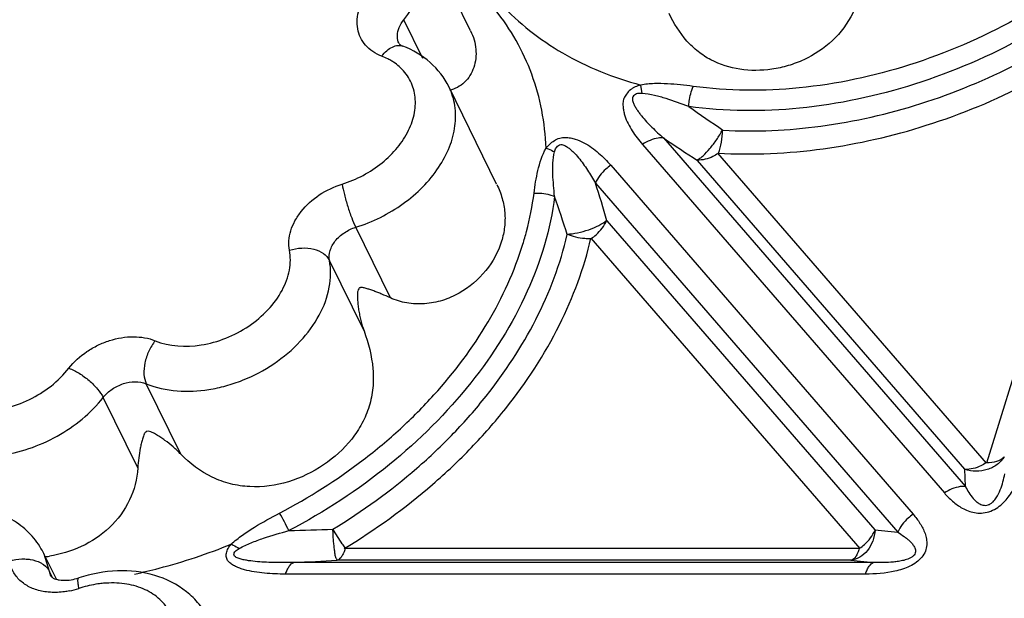
# Model space of a CAD drawing. Units: inches. Extents: x 0 to 34, y 0 to 22.
# Drawn here: x 24.8 to 25.8, y 16.7 to 17.2 of the extents above; entities that cross this region are included whole.
import ezdxf

# ---------------------------------------------------------------- set-up
doc = ezdxf.new("R2010")
doc.units = ezdxf.units.IN
doc.header["$LTSCALE"] = 1.87
doc.header["$MEASUREMENT"] = 0
doc.layers.add('02___PRT_ALL_AXES', color=7, linetype='Continuous')
doc.layers.add('FEATURES', color=7, linetype='Continuous')

msp = doc.modelspace()

# ---------------------------------------------------------------- linework, layer by layer
at = {"layer": '02___PRT_ALL_AXES', "color": 7, "linetype": 'Continuous'}
for p, q in [((25.24899, 17.23347), (25.19954, 17.33423)), ((25.27506, 17.0803), (25.22749, 17.17725)), ((24.83494, 16.68567), (24.82254, 16.71094))]:
    msp.add_line(p, q, dxfattribs=at)
at = {"layer": 'FEATURES', "color": 7, "linetype": 'Continuous'}
for p, q in [((25.20124, 17.20576), (25.18218, 17.2446)), ((25.90004, 17.23952), (25.76469, 16.80152)), ((25.42048, 17.17086), (25.41911, 17.17934)), ((25.44173, 17.12648), (25.74354, 16.77829)), ((25.42076, 17.11993), (25.72258, 16.77174)), ((25.76469, 16.80152), (25.49614, 17.11133)), ((25.3891, 17.09919), (25.69134, 16.7505)), ((25.74311, 16.79568), (25.47581, 17.10405)), ((25.37372, 17.08126), (25.67596, 16.73258)), ((25.16877, 16.96674), (25.13419, 17.03722)), ((25.38531, 17.04362), (25.653, 16.73479)), ((25.36932, 17.02639), (25.63824, 16.71615)), ((25.14247, 16.93369), (25.10788, 17.00417)), ((24.95942, 16.81041), (24.92484, 16.88089)), ((24.91633, 16.79673), (24.88175, 16.86721)), ((25.74354, 16.77829), (25.74311, 16.79568)), ((25.653, 16.73479), (25.67596, 16.73258)), ((25.63824, 16.71615), (25.12254, 16.71615)), ((24.82265, 16.71072), (24.82255, 16.71094)), ((24.82818, 16.69326), (24.82265, 16.71072)), ((25.65187, 16.70232), (25.07226, 16.70232)), ((25.62892, 16.70453), (25.11551, 16.70453)), ((25.62892, 16.70453), (25.65187, 16.70232)), ((24.83112, 16.68726), (24.82818, 16.69326)), ((24.82969, 16.68854), (24.82968, 16.68854)), ((25.64373, 16.6907), (25.06411, 16.6907))]:
    msp.add_line(p, q, dxfattribs=at)
for centre, radius, start, end in [((25.14007, 17.15407), 0.05767, 56.32267, 60.85175), ((25.1425, 17.15766), 0.05333, 48.95845, 56.35539), ((26.41947, 18.50646), 1.65105, 234.77121, 236.21188), ((26.39413, 18.53616), 1.70125, 235.95634, 237.33076), ((24.40144, 16.76138), 1.02355, 16.00681, 18.21135), ((24.39399, 16.73868), 0.9951, 17.01643, 19.32946), ((24.17738, 16.27142), 1.00319, 27.47341, 28.60469), ((24.80286, 25.92306), 9.19265, 271.649299, 271.923374), ((24.75196, 16.67612), 0.07872, 32.38703, 39.98646), ((24.75309, 16.6769), 0.07735, 25.91888, 32.34432), ((24.81027, 16.82326), 0.11603, 276.62115, 278.75904), ((24.69246, 24.54416), 7.85104, 272.772763, 273.088854), ((24.84105, 16.73696), 0.0526, 285.85542, 288.00733), ((24.83142, 16.7563), 0.08405, 281.3063, 288.03848), ((24.8936, 16.56518), 0.11694, 107.01735, 108.00819)]:
    msp.add_arc(centre, radius, start, end, dxfattribs=at)
for points, knots in [([(25.18218, 17.2446), (25.18779, 17.25154), (25.19729, 17.26604), (25.20565, 17.28968), (25.20692, 17.31311), (25.20273, 17.32773), (25.19954, 17.33423)], [0, 0, 0, 0, 0.278642, 0.536097, 0.773944, 1, 1, 1, 1]), ([(25.88766, 17.31008), (25.85867, 17.28533), (25.79505, 17.24161), (25.68967, 17.19612), (25.58011, 17.17273), (25.5065, 17.17316), (25.47148, 17.17795)], [0, 0, 0, 0, 0.255119, 0.512628, 0.763492, 1, 1, 1, 1]), ([(25.90169, 17.29578), (25.87142, 17.26993), (25.80498, 17.22427), (25.69493, 17.17676), (25.58052, 17.15233), (25.50364, 17.15279), (25.46708, 17.15779)], [0, 0, 0, 0, 0.255119, 0.512629, 0.763492, 1, 1, 1, 1]), ([(25.63938, 17.28342), (25.63864, 17.27236), (25.63281, 17.24995), (25.61204, 17.22219), (25.5878, 17.20631), (25.56661, 17.19837), (25.54524, 17.19366), (25.51851, 17.19336), (25.4933, 17.20124), (25.47616, 17.21242), (25.46072, 17.22701), (25.45215, 17.24096), (25.44737, 17.25079)], [0, 0, 0, 0, 0.127347, 0.258555, 0.38956, 0.454307, 0.517952, 0.640374, 0.757109, 0.815161, 0.874385, 1, 1, 1, 1]), ([(25.16009, 17.2082), (25.15696, 17.2094), (25.15109, 17.21238), (25.14377, 17.21872), (25.13855, 17.22656), (25.13569, 17.23554), (25.13531, 17.24524), (25.13812, 17.25898), (25.14368, 17.26856), (25.14832, 17.27429)], [0, 0, 0, 0, 0.126111, 0.245317, 0.360683, 0.476173, 0.595727, 0.722322, 1, 1, 1, 1]), ([(25.32446, 17.11625), (25.32399, 17.12893), (25.32117, 17.15403), (25.31113, 17.19031), (25.29543, 17.22422), (25.28142, 17.24478), (25.27365, 17.25444)], [0, 0, 0, 0, 0.254327, 0.503916, 0.751389, 1, 1, 1, 1]), ([(25.27954, 17.2603), (25.28829, 17.25078), (25.30765, 17.23286), (25.35282, 17.20228), (25.39194, 17.18668), (25.41911, 17.17934)], [0, 0, 0, 0, 0.237606, 0.48261, 1, 1, 1, 1]), ([(25.50128, 17.13427), (25.53384, 17.13236), (25.60101, 17.1355), (25.70056, 17.15826), (25.79696, 17.1981), (25.85651, 17.23509), (25.8844, 17.25592)], [0, 0, 0, 0, 0.238985, 0.489132, 0.744918, 1, 1, 1, 1]), ([(25.17581, 17.22889), (25.17587, 17.2316), (25.17722, 17.23732), (25.18028, 17.24226), (25.18218, 17.2446)], [0, 0, 0, 0, 0.474074, 1, 1, 1, 1]), ([(25.49614, 17.11133), (25.5661, 17.10723), (25.67492, 17.12337), (25.80783, 17.17847), (25.87063, 17.21756), (25.90004, 17.23952)], [0, 0, 0, 0, 0.48804, 0.744374, 1, 1, 1, 1]), ([(25.17755, 17.2207), (25.17724, 17.22132), (25.17616, 17.22391), (25.17576, 17.22677), (25.17581, 17.22889)], [0, 0, 0, 0, 0.246504, 1, 1, 1, 1]), ([(25.24903, 17.23338), (25.25183, 17.22766), (25.25547, 17.2154), (25.25377, 17.19959), (25.24865, 17.18866), (25.24307, 17.1818), (25.23607, 17.17663), (25.23062, 17.17467), (25.22785, 17.17412)], [0, 0, 0, 0, 0.265391, 0.518473, 0.64193, 0.763379, 0.882512, 1, 1, 1, 1]), ([(25.16009, 17.2082), (25.16164, 17.21018), (25.1649, 17.21365), (25.1704, 17.21746), (25.17605, 17.21923), (25.17975, 17.21879), (25.18132, 17.21818)], [0, 0, 0, 0, 0.302267, 0.56946, 0.797469, 1, 1, 1, 1]), ([(25.17755, 17.2207), (25.1777, 17.2204), (25.1788, 17.21928), (25.1802, 17.21861), (25.18132, 17.21818)], [0, 0, 0, 0, 0.217262, 1, 1, 1, 1]), ([(25.22744, 17.17735), (25.22285, 17.18663), (25.20968, 17.20366), (25.19117, 17.2144), (25.18132, 17.21818)], [0, 0, 0, 0, 0.495188, 1, 1, 1, 1]), ([(25.16816, 17.20443), (25.16752, 17.20479), (25.1649, 17.20619), (25.16218, 17.2074), (25.16009, 17.2082)], [0, 0, 0, 0, 0.246615, 1, 1, 1, 1]), ([(25.12058, 17.08035), (25.13496, 17.08482), (25.15532, 17.09559), (25.17623, 17.11609), (25.18751, 17.13324), (25.19373, 17.15129), (25.19429, 17.16915), (25.1889, 17.18548), (25.1817, 17.19423), (25.17752, 17.19788)], [0, 0, 0, 0, 0.288315, 0.427405, 0.557761, 0.677737, 0.78839, 0.893774, 1, 1, 1, 1]), ([(25.13419, 17.03722), (25.15109, 17.04246), (25.18261, 17.05814), (25.21334, 17.08857), (25.2285, 17.11679), (25.23426, 17.13794), (25.23429, 17.1586), (25.23033, 17.17145), (25.22749, 17.17725)], [0, 0, 0, 0, 0.282242, 0.551033, 0.674659, 0.789555, 0.89697, 1, 1, 1, 1]), ([(25.41911, 17.17934), (25.41724, 17.17881), (25.41445, 17.17793), (25.41099, 17.17617), (25.40792, 17.17394), (25.40482, 17.17057), (25.40214, 17.16613), (25.40107, 17.16142), (25.40145, 17.15696), (25.40207, 17.15269), (25.40345, 17.14719), (25.40633, 17.14075), (25.41186, 17.13093), (25.41706, 17.1242), (25.42076, 17.11993)], [0, 0, 0, 0, 0.079085, 0.118455, 0.157362, 0.233109, 0.303243, 0.366122, 0.425854, 0.484321, 0.541769, 0.655963, 0.77006, 1, 1, 1, 1]), ([(25.47148, 17.17795), (25.46299, 17.17911), (25.45007, 17.18058), (25.43254, 17.18093), (25.42359, 17.18016), (25.41911, 17.17934)], [0, 0, 0, 0, 0.489502, 0.740167, 1, 1, 1, 1]), ([(25.46708, 17.15779), (25.46717, 17.15955), (25.46783, 17.16642), (25.46952, 17.17321), (25.47148, 17.17795)], [0, 0, 0, 0, 0.255883, 1, 1, 1, 1]), ([(25.42048, 17.17086), (25.41896, 17.17095), (25.41659, 17.17115), (25.41363, 17.17007), (25.41179, 17.1687), (25.41072, 17.16677), (25.41072, 17.16474), (25.41114, 17.16286), (25.41197, 17.16048), (25.41341, 17.15772), (25.41537, 17.15452), (25.41755, 17.15144), (25.42069, 17.14744), (25.42491, 17.14263), (25.43026, 17.13707), (25.43589, 17.13168), (25.43976, 17.1282), (25.44173, 17.12648)], [0, 0, 0, 0, 0.07241, 0.109976, 0.147112, 0.179562, 0.21044, 0.241294, 0.271082, 0.329697, 0.389078, 0.449, 0.509148, 0.630317, 0.752609, 0.87586, 1, 1, 1, 1]), ([(25.46708, 17.15779), (25.4596, 17.16067), (25.44828, 17.16482), (25.4327, 17.16918), (25.42461, 17.17062), (25.42048, 17.17086)], [0, 0, 0, 0, 0.494943, 0.744582, 1, 1, 1, 1]), ([(25.32446, 17.11625), (25.32549, 17.11776), (25.32805, 17.12058), (25.33264, 17.12401), (25.3379, 17.12649), (25.3435, 17.12717), (25.34878, 17.12669), (25.35516, 17.12511), (25.36504, 17.12072), (25.37712, 17.1119), (25.38534, 17.10353), (25.3891, 17.09919)], [0, 0, 0, 0, 0.070678, 0.145859, 0.22111, 0.293148, 0.361437, 0.425464, 0.547145, 0.777297, 1, 1, 1, 1]), ([(25.44173, 17.12648), (25.44004, 17.12659), (25.43261, 17.12623), (25.42549, 17.12312), (25.42076, 17.11993)], [0, 0, 0, 0, 0.229082, 1, 1, 1, 1]), ([(25.47528, 17.10439), (25.4763, 17.10486), (25.47842, 17.10617), (25.48288, 17.10984), (25.48861, 17.11605), (25.49515, 17.12472), (25.49908, 17.13121), (25.50076, 17.13461)], [0, 0, 0, 0, 0.084197, 0.185839, 0.432711, 0.715501, 1, 1, 1, 1]), ([(25.49684, 17.11134), (25.4982, 17.11483), (25.50013, 17.12244), (25.50077, 17.13024), (25.50076, 17.1343)], [0, 0, 0, 0, 0.479303, 1, 1, 1, 1]), ([(25.31242, 17.07138), (25.31337, 17.07891), (25.31573, 17.09425), (25.32051, 17.10933), (25.32445, 17.11625)], [0, 0, 0, 0, 0.488153, 1, 1, 1, 1]), ([(25.32444, 17.11626), (25.32513, 17.11602), (25.32802, 17.11496), (25.3308, 17.11364), (25.33287, 17.11254)], [0, 0, 0, 0, 0.236412, 1, 1, 1, 1]), ([(25.33287, 17.11254), (25.33322, 17.1139), (25.33383, 17.11607), (25.33586, 17.11833), (25.33784, 17.11959), (25.34014, 17.11999), (25.34225, 17.11936), (25.3441, 17.11838), (25.34638, 17.11699), (25.34896, 17.11501), (25.35268, 17.11148), (25.35693, 17.10671), (25.36158, 17.10064), (25.36589, 17.09435), (25.36994, 17.08789), (25.37248, 17.08348), (25.37372, 17.08126)], [0, 0, 0, 0, 0.066624, 0.103254, 0.141354, 0.176224, 0.209956, 0.243632, 0.275471, 0.336308, 0.397326, 0.518225, 0.638666, 0.758998, 0.879416, 1, 1, 1, 1]), ([(25.333, 17.06806), (25.33219, 17.07541), (25.33117, 17.08649), (25.33108, 17.10138), (25.33194, 17.10887), (25.33287, 17.11254)], [0, 0, 0, 0, 0.497101, 0.746005, 1, 1, 1, 1]), ([(25.49649, 17.11093), (25.49483, 17.10981), (25.48846, 17.10611), (25.4809, 17.10406), (25.47553, 17.10438)], [0, 0, 0, 0, 0.270731, 1, 1, 1, 1]), ([(25.3891, 17.09919), (25.38741, 17.09805), (25.38115, 17.09318), (25.37609, 17.08665), (25.37372, 17.08126)], [0, 0, 0, 0, 0.257005, 1, 1, 1, 1]), ([(25.06796, 17.01426), (25.06737, 17.01737), (25.06703, 17.02397), (25.06897, 17.03396), (25.07323, 17.0439), (25.08193, 17.05685), (25.09737, 17.07062), (25.11254, 17.07786), (25.12058, 17.08035)], [0, 0, 0, 0, 0.104024, 0.214086, 0.331582, 0.456601, 0.723623, 1, 1, 1, 1]), ([(25.12058, 17.08035), (25.12116, 17.07685), (25.12283, 17.06937), (25.12603, 17.0581), (25.12982, 17.04717), (25.13269, 17.04027), (25.13419, 17.03722)], [0, 0, 0, 0, 0.234543, 0.506458, 0.774981, 1, 1, 1, 1]), ([(25.27517, 17.08009), (25.27736, 17.0756), (25.28097, 17.0664), (25.28362, 17.05194), (25.28338, 17.03738), (25.28135, 17.02788), (25.27992, 17.02324)], [0, 0, 0, 0, 0.256484, 0.504453, 0.750516, 1, 1, 1, 1]), ([(25.333, 17.06806), (25.32888, 17.03547), (25.30863, 16.96855), (25.25087, 16.8771), (25.16912, 16.79595), (25.1029, 16.75275), (25.06744, 16.73423)], [0, 0, 0, 0, 0.223156, 0.466852, 0.728155, 1, 1, 1, 1]), ([(25.30127, 17.02029), (25.30258, 17.02454), (25.30739, 17.0413), (25.31079, 17.05848), (25.31242, 17.07138)], [0, 0, 0, 0, 0.254806, 1, 1, 1, 1]), ([(25.31242, 17.07138), (25.31767, 17.07167), (25.32477, 17.0709), (25.3314, 17.0687), (25.333, 17.06806)], [0, 0, 0, 0, 0.753628, 1, 1, 1, 1]), ([(25.10788, 17.00417), (25.10727, 17.00735), (25.10795, 17.01455), (25.11354, 17.02427), (25.12258, 17.03235), (25.13017, 17.03597), (25.13419, 17.03722)], [0, 0, 0, 0, 0.213081, 0.455164, 0.722893, 1, 1, 1, 1]), ([(25.34536, 17.03046), (25.34891, 17.03051), (25.35629, 17.03151), (25.367, 17.03447), (25.37686, 17.03856), (25.38276, 17.04215), (25.38513, 17.04421)], [0, 0, 0, 0, 0.250259, 0.520009, 0.779062, 1, 1, 1, 1]), ([(25.36964, 17.02602), (25.37133, 17.02716), (25.37759, 17.03203), (25.38265, 17.03856), (25.38502, 17.04395)], [0, 0, 0, 0, 0.256985, 1, 1, 1, 1]), ([(25.11139, 16.7356), (25.14097, 16.75349), (25.18292, 16.78382), (25.2323, 16.83061), (25.29398, 16.90072), (25.33212, 16.97123), (25.34553, 17.02989)], [0, 0, 0, 0, 0.269962, 0.401685, 0.530186, 1, 1, 1, 1]), ([(25.36909, 17.02583), (25.36713, 17.02572), (25.35912, 17.02581), (25.35112, 17.02782), (25.34563, 17.03034)], [0, 0, 0, 0, 0.244994, 1, 1, 1, 1]), ([(25.05813, 16.75171), (25.08736, 16.76698), (25.12916, 16.79348), (25.17911, 16.83523), (25.22322, 16.87948), (25.26825, 16.93942), (25.29292, 16.99328), (25.30127, 17.02029)], [0, 0, 0, 0, 0.266721, 0.397683, 0.525924, 0.771404, 1, 1, 1, 1]), ([(25.12254, 16.71615), (25.15373, 16.73503), (25.198, 16.76698), (25.25008, 16.81623), (25.2952, 16.86752), (25.33986, 16.93597), (25.36247, 16.99642), (25.36932, 17.02639)], [0, 0, 0, 0, 0.26923, 0.400604, 0.528754, 0.772992, 1, 1, 1, 1]), ([(25.27992, 17.02324), (25.27666, 17.01271), (25.26545, 16.99222), (25.243, 16.97311), (25.22106, 16.96352), (25.20319, 16.96007), (25.18531, 16.9609), (25.17399, 16.96435), (25.16877, 16.96674)], [0, 0, 0, 0, 0.237098, 0.488979, 0.618753, 0.74872, 0.876747, 1, 1, 1, 1]), ([(24.93373, 16.92386), (24.94794, 16.91807), (24.97331, 16.91679), (25.0047, 16.92563), (25.02761, 16.93766), (25.04693, 16.95388), (25.06112, 16.97303), (25.06893, 16.99362), (25.06919, 17.0078), (25.06796, 17.01426)], [0, 0, 0, 0, 0.244726, 0.3809, 0.51918, 0.653848, 0.780034, 0.895101, 1, 1, 1, 1]), ([(25.06796, 17.01426), (25.07192, 17.01554), (25.08004, 17.01701), (25.09184, 17.01605), (25.1018, 17.01193), (25.10654, 17.0069), (25.10788, 17.00417)], [0, 0, 0, 0, 0.282162, 0.552928, 0.793421, 1, 1, 1, 1]), ([(24.92484, 16.88089), (24.94422, 16.87301), (24.9727, 16.87157), (25.00446, 16.87852), (25.02679, 16.88601), (25.05285, 16.89973), (25.07921, 16.92184), (25.09855, 16.94794), (25.1092, 16.97603), (25.10956, 16.99536), (25.10788, 17.00417)], [0, 0, 0, 0, 0.244678, 0.312237, 0.381031, 0.519282, 0.653922, 0.780082, 0.895122, 1, 1, 1, 1]), ([(25.16877, 16.96674), (25.16595, 16.96802), (25.16176, 16.96984), (25.1562, 16.97207), (25.15224, 16.97358), (25.1484, 16.97495), (25.14525, 16.97594), (25.14278, 16.97659), (25.14125, 16.97689), (25.14, 16.97697), (25.13904, 16.97698), (25.13798, 16.97672), (25.13675, 16.97551), (25.13615, 16.97375), (25.13598, 16.97192), (25.13584, 16.97012), (25.13583, 16.96789), (25.13597, 16.96435), (25.13635, 16.95993), (25.13708, 16.95464), (25.13804, 16.94937), (25.13966, 16.94232), (25.14124, 16.93711), (25.14247, 16.93369)], [0, 0, 0, 0, 0.120962, 0.178246, 0.233373, 0.286333, 0.337131, 0.361793, 0.385947, 0.397999, 0.410406, 0.423421, 0.439114, 0.475226, 0.493255, 0.510862, 0.545603, 0.580148, 0.64912, 0.718369, 0.788059, 0.858237, 1, 1, 1, 1]), ([(25.14247, 16.93369), (25.14686, 16.92148), (25.15188, 16.90249), (25.15188, 16.87678), (25.14816, 16.85825), (25.14089, 16.84096), (25.12696, 16.81988), (25.10282, 16.79808), (25.06751, 16.78109), (25.03467, 16.77649), (25.00883, 16.78031), (24.98435, 16.7892), (24.96843, 16.80119), (24.95942, 16.81041)], [0, 0, 0, 0, 0.126488, 0.188547, 0.249236, 0.309522, 0.3703, 0.494436, 0.621198, 0.747589, 0.8108, 0.874299, 1, 1, 1, 1]), ([(24.84755, 16.89648), (24.85256, 16.90287), (24.86191, 16.91132), (24.87628, 16.9196), (24.89169, 16.92577), (24.91132, 16.92914), (24.92696, 16.92661), (24.93373, 16.92386)], [0, 0, 0, 0, 0.253995, 0.386045, 0.51802, 0.771468, 1, 1, 1, 1]), ([(24.93373, 16.92386), (24.93118, 16.92071), (24.92689, 16.91361), (24.923, 16.90213), (24.92196, 16.89088), (24.92342, 16.88378), (24.92484, 16.88089)], [0, 0, 0, 0, 0.265641, 0.537841, 0.789148, 1, 1, 1, 1]), ([(24.69723, 16.89648), (24.69825, 16.89029), (24.70289, 16.87803), (24.71713, 16.86378), (24.7367, 16.8551), (24.75969, 16.85235), (24.78428, 16.85555), (24.8161, 16.86708), (24.83718, 16.88325), (24.84755, 16.89648)], [0, 0, 0, 0, 0.102795, 0.207853, 0.321826, 0.447358, 0.582987, 0.724407, 1, 1, 1, 1]), ([(24.84755, 16.89648), (24.85107, 16.89513), (24.85813, 16.89142), (24.86777, 16.88435), (24.87595, 16.87624), (24.88028, 16.8702), (24.88175, 16.86721)], [0, 0, 0, 0, 0.246874, 0.519031, 0.781002, 1, 1, 1, 1]), ([(24.88175, 16.86721), (24.88425, 16.8704), (24.89053, 16.87605), (24.9048, 16.88304), (24.9178, 16.88376), (24.92484, 16.88089)], [0, 0, 0, 0, 0.255951, 0.521323, 1, 1, 1, 1]), ([(24.68591, 16.84328), (24.69003, 16.83686), (24.70111, 16.82509), (24.72324, 16.81343), (24.74957, 16.80783), (24.77836, 16.80848), (24.80785, 16.81527), (24.84504, 16.83158), (24.8694, 16.85144), (24.88175, 16.86721)], [0, 0, 0, 0, 0.10205, 0.211181, 0.330006, 0.458289, 0.5936, 0.732091, 1, 1, 1, 1]), ([(24.95942, 16.81041), (24.95693, 16.81296), (24.95179, 16.81779), (24.94497, 16.82328), (24.93939, 16.82725), (24.93509, 16.83002), (24.93075, 16.83242), (24.92666, 16.83397), (24.92425, 16.83274), (24.92341, 16.83178), (24.92286, 16.83074), (24.9222, 16.82938), (24.92155, 16.82761), (24.92067, 16.82472), (24.91975, 16.82099), (24.91848, 16.8148), (24.91721, 16.80671), (24.91656, 16.80011), (24.91633, 16.79673)], [0, 0, 0, 0, 0.133543, 0.263686, 0.327489, 0.390581, 0.45351, 0.519031, 0.536201, 0.551403, 0.565912, 0.580065, 0.608104, 0.636254, 0.693336, 0.751779, 0.873022, 1, 1, 1, 1]), ([(25.78257, 16.80793), (25.78065, 16.80495), (25.77552, 16.79958), (25.76552, 16.79453), (25.75424, 16.7929), (25.74667, 16.79417), (25.74312, 16.7954)], [0, 0, 0, 0, 0.240256, 0.490224, 0.745708, 1, 1, 1, 1]), ([(25.76433, 16.80193), (25.76267, 16.80082), (25.7563, 16.79711), (25.74874, 16.79506), (25.74336, 16.79538)], [0, 0, 0, 0, 0.270725, 1, 1, 1, 1]), ([(25.76487, 16.80211), (25.76834, 16.80211), (25.77464, 16.80281), (25.78046, 16.80581), (25.78243, 16.8078)], [0, 0, 0, 0, 0.552993, 1, 1, 1, 1]), ([(24.91633, 16.79673), (24.9156, 16.78574), (24.90985, 16.76347), (24.88929, 16.7358), (24.86068, 16.71684), (24.8389, 16.71027), (24.82794, 16.70858)], [0, 0, 0, 0, 0.245946, 0.499368, 0.752454, 1, 1, 1, 1]), ([(25.72258, 16.77174), (25.72511, 16.76882), (25.73062, 16.76318), (25.74048, 16.75598), (25.75058, 16.752), (25.75981, 16.75138), (25.76728, 16.75274), (25.77436, 16.75603), (25.78234, 16.76221), (25.78989, 16.7717), (25.79622, 16.78396), (25.79927, 16.79235), (25.80056, 16.79652)], [0, 0, 0, 0, 0.107448, 0.218411, 0.337422, 0.40305, 0.47334, 0.546095, 0.617604, 0.752439, 0.878908, 1, 1, 1, 1]), ([(25.74354, 16.77829), (25.74464, 16.77619), (25.74702, 16.77203), (25.75057, 16.76714), (25.754, 16.76359), (25.75712, 16.76116), (25.76039, 16.75965), (25.76359, 16.75925), (25.76639, 16.75971), (25.769, 16.76104), (25.7719, 16.7633), (25.77534, 16.76788), (25.77863, 16.77467), (25.78122, 16.78281), (25.78247, 16.78818), (25.78299, 16.79083)], [0, 0, 0, 0, 0.104781, 0.21089, 0.265375, 0.322101, 0.384492, 0.421576, 0.462822, 0.507299, 0.549487, 0.624213, 0.757136, 0.880843, 1, 1, 1, 1]), ([(25.74354, 16.77829), (25.74185, 16.77839), (25.73442, 16.77803), (25.72731, 16.77493), (25.72258, 16.77174)], [0, 0, 0, 0, 0.229082, 1, 1, 1, 1]), ([(24.81228, 16.7267), (24.8079, 16.73192), (24.7977, 16.74137), (24.77933, 16.75151), (24.75878, 16.7576), (24.72926, 16.76037), (24.69124, 16.75389), (24.66351, 16.73979), (24.65095, 16.73076)], [0, 0, 0, 0, 0.11611, 0.233919, 0.354625, 0.478834, 0.736502, 1, 1, 1, 1]), ([(25.00982, 16.72067), (25.01325, 16.72393), (25.02078, 16.72985), (25.03687, 16.74031), (25.04957, 16.74724), (25.05813, 16.75171)], [0, 0, 0, 0, 0.246625, 0.497055, 1, 1, 1, 1]), ([(25.69134, 16.7505), (25.69383, 16.74763), (25.69847, 16.74161), (25.70289, 16.73313), (25.70485, 16.7257), (25.70519, 16.7197), (25.70387, 16.71337), (25.70024, 16.70734), (25.69474, 16.70223), (25.6858, 16.69701), (25.66876, 16.69179), (25.65361, 16.6907), (25.64373, 16.6907)], [0, 0, 0, 0, 0.105583, 0.21024, 0.263152, 0.317689, 0.375759, 0.439949, 0.509719, 0.582095, 0.725717, 1, 1, 1, 1]), ([(25.69134, 16.7505), (25.68965, 16.74937), (25.68339, 16.7445), (25.67834, 16.73797), (25.67596, 16.73258)], [0, 0, 0, 0, 0.257005, 1, 1, 1, 1]), ([(25.01771, 16.71627), (25.0215, 16.71846), (25.02954, 16.72212), (25.04614, 16.72814), (25.0589, 16.73187), (25.06744, 16.73423)], [0, 0, 0, 0, 0.248134, 0.498454, 1, 1, 1, 1]), ([(25.11551, 16.70453), (25.11562, 16.70462), (25.11559, 16.7051), (25.11517, 16.70568), (25.11465, 16.7066), (25.11385, 16.70825), (25.11338, 16.71102), (25.11303, 16.71486), (25.11243, 16.71937), (25.11186, 16.72445), (25.11154, 16.72992), (25.11143, 16.73369), (25.11139, 16.7356)], [0, 0, 0, 0, 0.012797, 0.0366, 0.070694, 0.111869, 0.21065, 0.333665, 0.479203, 0.642606, 0.8184, 1, 1, 1, 1]), ([(25.12356, 16.71688), (25.12261, 16.71819), (25.11837, 16.7243), (25.1144, 16.7306), (25.11139, 16.7356)], [0, 0, 0, 0, 0.216667, 1, 1, 1, 1]), ([(25.65337, 16.73475), (25.6531, 16.73101), (25.65151, 16.72369), (25.64627, 16.71413), (25.63867, 16.70718), (25.63237, 16.70488), (25.62928, 16.7045)], [0, 0, 0, 0, 0.271322, 0.532427, 0.77515, 1, 1, 1, 1]), ([(25.63788, 16.71657), (25.63957, 16.71771), (25.64583, 16.72257), (25.65088, 16.7291), (25.65326, 16.7345)], [0, 0, 0, 0, 0.256985, 1, 1, 1, 1]), ([(25.67596, 16.73258), (25.67815, 16.73124), (25.68135, 16.72914), (25.68538, 16.72604), (25.68818, 16.72358), (25.69072, 16.72088), (25.69278, 16.71782), (25.69431, 16.71391), (25.69283, 16.71001), (25.69014, 16.70768), (25.68671, 16.70582), (25.6822, 16.70438), (25.67686, 16.70334), (25.67002, 16.70251), (25.6617, 16.70212), (25.65511, 16.70221), (25.65187, 16.70232)], [0, 0, 0, 0, 0.105429, 0.157277, 0.208512, 0.258989, 0.309001, 0.360528, 0.42438, 0.464005, 0.505728, 0.583922, 0.657912, 0.72927, 0.8668, 1, 1, 1, 1]), ([(24.91316, 16.69077), (24.92134, 16.69253), (24.95417, 16.70037), (24.9863, 16.71111), (25.00982, 16.72067)], [0, 0, 0, 0, 0.247755, 1, 1, 1, 1]), ([(25.06411, 16.6907), (25.06056, 16.6907), (25.05351, 16.69084), (25.04305, 16.69153), (25.03286, 16.69281), (25.02463, 16.69451), (25.01839, 16.69645), (25.01402, 16.69824), (25.01006, 16.70051), (25.00719, 16.7029), (25.00552, 16.70526), (25.00452, 16.70802), (25.00478, 16.71197), (25.00658, 16.71658), (25.00862, 16.71938), (25.00982, 16.72067)], [0, 0, 0, 0, 0.135073, 0.268112, 0.398536, 0.525355, 0.586972, 0.646722, 0.704341, 0.760166, 0.787002, 0.813561, 0.870067, 0.932692, 1, 1, 1, 1]), ([(25.00982, 16.72067), (25.01047, 16.72038), (25.01318, 16.71907), (25.01578, 16.71753), (25.01771, 16.71627)], [0, 0, 0, 0, 0.234373, 1, 1, 1, 1]), ([(25.07226, 16.70232), (25.0692, 16.70225), (25.0631, 16.70216), (25.05398, 16.70221), (25.04492, 16.70248), (25.03594, 16.70305), (25.02856, 16.70384), (25.02351, 16.7047), (25.02072, 16.70535), (25.01867, 16.70591), (25.01663, 16.70657), (25.01472, 16.70729), (25.01303, 16.70836), (25.0123, 16.71018), (25.01268, 16.71211), (25.01393, 16.7138), (25.01572, 16.71512), (25.01703, 16.71589), (25.01771, 16.71627)], [0, 0, 0, 0, 0.130502, 0.260388, 0.389541, 0.517504, 0.644209, 0.706148, 0.736334, 0.766436, 0.797018, 0.827408, 0.854389, 0.879086, 0.905812, 0.934897, 0.966883, 1, 1, 1, 1]), ([(25.12365, 16.71615), (25.12319, 16.71465), (25.12219, 16.71191), (25.11993, 16.70767), (25.11739, 16.70508), (25.11551, 16.70453)], [0, 0, 0, 0, 0.322352, 0.596495, 1, 1, 1, 1]), ([(25.63755, 16.71615), (25.63708, 16.71465), (25.63607, 16.71191), (25.6338, 16.70768), (25.63128, 16.70509), (25.6294, 16.70453)], [0, 0, 0, 0, 0.322847, 0.597637, 1, 1, 1, 1]), ([(24.78819, 16.70377), (24.79216, 16.705), (24.7977, 16.70592), (24.80324, 16.70587), (24.80461, 16.70579)], [0, 0, 0, 0, 0.751453, 1, 1, 1, 1]), ([(24.82017, 16.67371), (24.81604, 16.67458), (24.80823, 16.67716), (24.79827, 16.68387), (24.79119, 16.69295), (24.78879, 16.70012), (24.78819, 16.70377)], [0, 0, 0, 0, 0.271506, 0.5232, 0.762259, 1, 1, 1, 1]), ([(24.80461, 16.70579), (24.80595, 16.70572), (24.81099, 16.70519), (24.81596, 16.7037), (24.81925, 16.70195)], [0, 0, 0, 0, 0.264718, 1, 1, 1, 1]), ([(25.06411, 16.6907), (25.06458, 16.6922), (25.06559, 16.69494), (25.06786, 16.69917), (25.07038, 16.70176), (25.07226, 16.70232)], [0, 0, 0, 0, 0.322862, 0.597632, 1, 1, 1, 1]), ([(25.64373, 16.6907), (25.6442, 16.6922), (25.64521, 16.69494), (25.64748, 16.69917), (25.65, 16.70176), (25.65187, 16.70232)], [0, 0, 0, 0, 0.322862, 0.597632, 1, 1, 1, 1]), ([(24.81925, 16.70195), (24.82025, 16.70141), (24.82381, 16.69921), (24.82684, 16.696), (24.82818, 16.69326)], [0, 0, 0, 0, 0.271275, 1, 1, 1, 1]), ([(24.98701, 16.64596), (24.98443, 16.65119), (24.97804, 16.66114), (24.96113, 16.67789), (24.9332, 16.69174), (24.8953, 16.69576), (24.86977, 16.69098), (24.85731, 16.68693)], [0, 0, 0, 0, 0.118559, 0.237805, 0.480129, 0.73404, 1, 1, 1, 1]), ([(24.82969, 16.68854), (24.82989, 16.68811), (24.83177, 16.6865), (24.83407, 16.6857), (24.83592, 16.68527)], [0, 0, 0, 0, 0.199326, 1, 1, 1, 1]), ([(24.83592, 16.68527), (24.83657, 16.68511), (24.83966, 16.68453), (24.84282, 16.68443), (24.84529, 16.68458)], [0, 0, 0, 0, 0.212056, 1, 1, 1, 1]), ([(24.84529, 16.68458), (24.8461, 16.68463), (24.84952, 16.68494), (24.8529, 16.68564), (24.85542, 16.68636)], [0, 0, 0, 0, 0.23632, 1, 1, 1, 1]), ([(24.85745, 16.67639), (24.85718, 16.67779), (24.85677, 16.68029), (24.85648, 16.6832), (24.85652, 16.68503), (24.85665, 16.68606), (24.85697, 16.68682), (24.85731, 16.68693)], [0, 0, 0, 0, 0.396207, 0.699807, 0.812835, 0.898796, 1, 1, 1, 1]), ([(24.829, 16.67252), (24.82824, 16.67257), (24.82528, 16.67281), (24.82233, 16.67325), (24.82017, 16.67371)], [0, 0, 0, 0, 0.254598, 1, 1, 1, 1]), ([(24.8479, 16.67389), (24.8463, 16.67357), (24.84007, 16.67252), (24.83369, 16.67223), (24.829, 16.67252)], [0, 0, 0, 0, 0.256835, 1, 1, 1, 1]), ([(24.88219, 16.6815), (24.88028, 16.68133), (24.87258, 16.68043), (24.86497, 16.67871), (24.85937, 16.677)], [0, 0, 0, 0, 0.24593, 1, 1, 1, 1]), ([(24.93581, 16.58599), (24.94008, 16.59127), (24.94727, 16.60233), (24.95335, 16.62039), (24.95377, 16.63823), (24.94823, 16.65451), (24.93711, 16.6678), (24.92149, 16.67708), (24.90261, 16.68193), (24.88911, 16.6821), (24.88219, 16.6815)], [0, 0, 0, 0, 0.138246, 0.265512, 0.382893, 0.494827, 0.607801, 0.7279, 0.858549, 1, 1, 1, 1])]:
    msp.add_open_spline(points, degree=3, knots=knots, dxfattribs=at)
msp.add_open_spline([(24.82968, 16.68854), (24.82896, 16.69002), (24.82845, 16.69163), (24.82818, 16.69326)], degree=3, dxfattribs=at)

doc.saveas('drawing.dxf')
